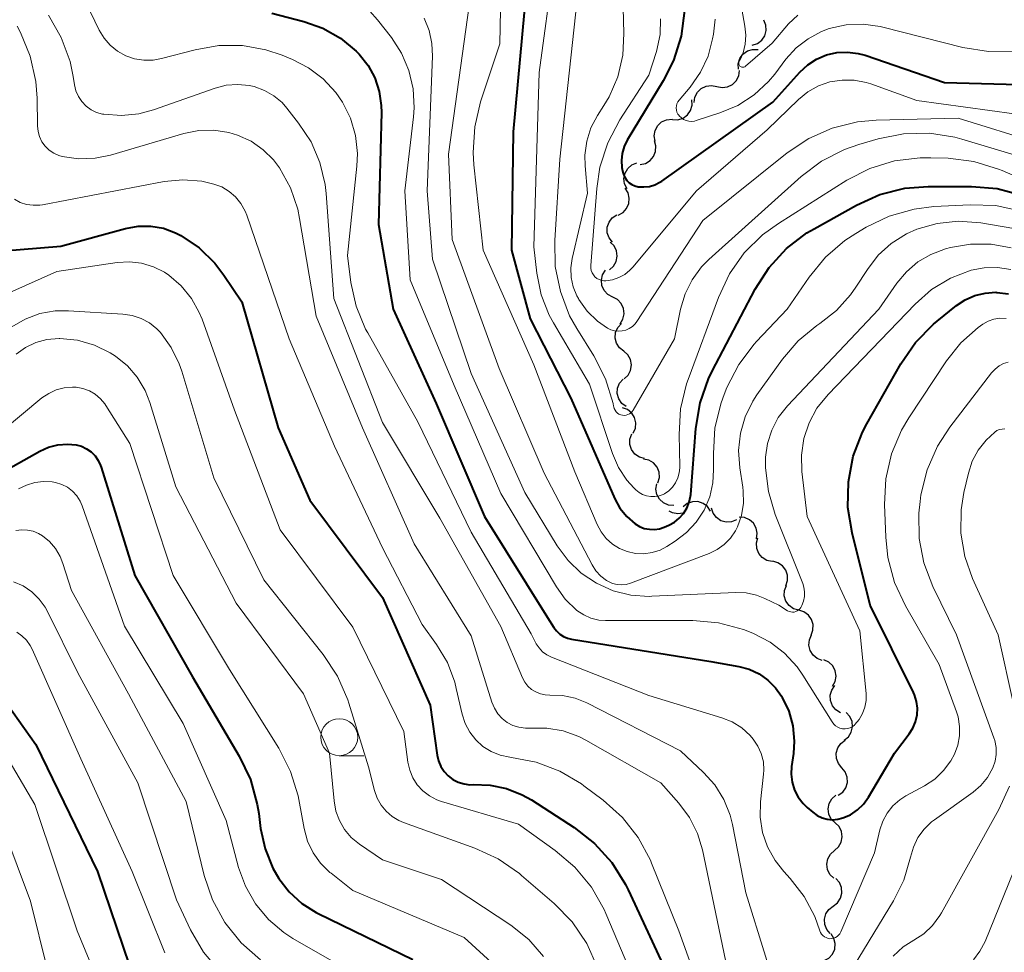
# Model space of a CAD drawing. Units: metres. Extents: x -62000 to -60093, y 18000 to 19500.
# Drawn here: x -61748 to -61681, y 19188 to 19251 of the extents above; entities that cross this region are included whole.
import ezdxf

# ---------------------------------------------------------------- set-up
doc = ezdxf.new("R2010")
doc.units = ezdxf.units.M
for name, color, linetype, lineweight in [('510200_細流', 7, 'Continuous', 30), ('633100_広葉樹林', 7, 'Continuous', 13), ('710100_等高線(計曲線)', 7, 'Continuous', 40), ('710200_等高線(主曲線)', 7, 'Continuous', 13)]:
    doc.layers.add(name, color=color, linetype=linetype, lineweight=lineweight)

msp = doc.modelspace()

# ---------------------------------------------------------------- linework, layer by layer
at = {"layer": '510200_細流', "linetype": 'Continuous', "lineweight": 30, "flags": 128}
for points in [[(-61698.002, 19248.845), (-61697.653, 19248.961), (-61697.361, 19249.183), (-61697.155, 19249.487), (-61697.058, 19249.841), (-61697.079, 19250.208), (-61697.217, 19250.548)], [(-61698.937, 19247.233), (-61698.949, 19247.6), (-61698.841, 19247.951), (-61698.627, 19248.25), (-61698.329, 19248.464), (-61697.978, 19248.571), (-61697.611, 19248.559)], [(-61700.392, 19246.061), (-61700.033, 19245.987), (-61699.669, 19246.033), (-61699.338, 19246.193), (-61699.076, 19246.451), (-61698.911, 19246.778), (-61698.86, 19247.142)], [(-61701.924, 19244.98), (-61701.874, 19245.344), (-61701.708, 19245.671), (-61701.446, 19245.929), (-61701.116, 19246.089), (-61700.752, 19246.135), (-61700.392, 19246.061)], [(-61703.396, 19243.828), (-61703.029, 19243.819), (-61702.679, 19243.93), (-61702.382, 19244.146), (-61702.171, 19244.447), (-61702.066, 19244.798), (-61702.081, 19245.165)], [(-61704.569, 19242.368), (-61704.628, 19242.73), (-61704.566, 19243.092), (-61704.392, 19243.416), (-61704.123, 19243.666), (-61703.789, 19243.817), (-61703.423, 19243.852)], [(-61705.572, 19240.786), (-61705.213, 19240.865), (-61704.9, 19241.055), (-61704.663, 19241.335), (-61704.528, 19241.677), (-61704.51, 19242.044), (-61704.611, 19242.397)], [(-61706.465, 19239.144), (-61706.626, 19239.474), (-61706.671, 19239.838), (-61706.597, 19240.198), (-61706.412, 19240.515), (-61706.136, 19240.756), (-61705.796, 19240.895)], [(-61707.055, 19237.367), (-61706.734, 19237.545), (-61706.488, 19237.817), (-61706.341, 19238.153), (-61706.31, 19238.52), (-61706.397, 19238.876), (-61706.596, 19239.185)], [(-61707.453, 19235.537), (-61707.678, 19235.827), (-61707.796, 19236.174), (-61707.798, 19236.542), (-61707.681, 19236.89), (-61707.46, 19237.182), (-61707.155, 19237.388)], [(-61707.651, 19233.676), (-61707.376, 19233.92), (-61707.195, 19234.239), (-61707.126, 19234.599), (-61707.176, 19234.964), (-61707.339, 19235.292), (-61707.6, 19235.55)], [(-61707.426, 19231.828), (-61707.751, 19231.999), (-61708.003, 19232.266), (-61708.156, 19232.601), (-61708.194, 19232.966), (-61708.114, 19233.323), (-61707.921, 19233.636)], [(-61706.931, 19230.019), (-61706.739, 19230.332), (-61706.659, 19230.69), (-61706.696, 19231.055), (-61706.85, 19231.389), (-61707.102, 19231.657), (-61707.426, 19231.828)], [(-61706.689, 19228.167), (-61706.977, 19228.395), (-61707.174, 19228.704), (-61707.263, 19229.061), (-61707.232, 19229.427), (-61707.087, 19229.764), (-61706.84, 19230.035)], [(-61706.647, 19226.292), (-61706.384, 19226.548), (-61706.218, 19226.875), (-61706.165, 19227.238), (-61706.231, 19227.6), (-61706.41, 19227.921), (-61706.682, 19228.167)], [(-61706.529, 19224.423), (-61706.821, 19224.644), (-61707.026, 19224.949), (-61707.124, 19225.304), (-61707.102, 19225.67), (-61706.964, 19226.01), (-61706.724, 19226.287)], [(-61706.048, 19222.623), (-61705.897, 19222.958), (-61705.864, 19223.323), (-61705.949, 19223.68), (-61706.144, 19223.992), (-61706.428, 19224.224), (-61706.772, 19224.352)], [(-61705.275, 19220.916), (-61705.629, 19221.014), (-61705.932, 19221.221), (-61706.153, 19221.515), (-61706.268, 19221.863), (-61706.266, 19222.23), (-61706.145, 19222.577)], [(-61704.372, 19219.274), (-61704.273, 19219.627), (-61704.293, 19219.993), (-61704.428, 19220.334), (-61704.667, 19220.614), (-61704.982, 19220.803), (-61705.341, 19220.879)], [(-61703.3, 19217.74), (-61703.666, 19217.771), (-61704.001, 19217.92), (-61704.273, 19218.168), (-61704.45, 19218.489), (-61704.515, 19218.85), (-61704.46, 19219.213)], [(-61700.823, 19217.366), (-61701.031, 19217.668), (-61701.326, 19217.886), (-61701.675, 19218), (-61702.043, 19217.994), (-61702.389, 19217.873), (-61702.677, 19217.645)], [(-61702.667, 19217.222), (-61703.031, 19217.173), (-61703.39, 19217.245), (-61703.604, 19217.368)], [(-61699.056, 19216.767), (-61699.397, 19216.63), (-61699.763, 19216.612), (-61700.117, 19216.711), (-61700.42, 19216.919), (-61700.64, 19217.212), (-61700.754, 19217.561)], [(-61697.708, 19215.495), (-61697.658, 19215.859), (-61697.728, 19216.219), (-61697.91, 19216.538), (-61698.185, 19216.782), (-61698.522, 19216.925), (-61698.889, 19216.952)], [(-61696.656, 19213.948), (-61697.015, 19214.027), (-61697.328, 19214.218), (-61697.565, 19214.499), (-61697.699, 19214.841), (-61697.716, 19215.208), (-61697.614, 19215.56)], [(-61695.737, 19212.315), (-61695.618, 19212.662), (-61695.618, 19213.029), (-61695.735, 19213.377), (-61695.958, 19213.669), (-61696.262, 19213.875), (-61696.616, 19213.971)], [(-61694.859, 19210.658), (-61695.211, 19210.763), (-61695.509, 19210.977), (-61695.725, 19211.275), (-61695.832, 19211.626), (-61695.823, 19211.993), (-61695.695, 19212.337)], [(-61694.024, 19208.98), (-61693.896, 19209.324), (-61693.886, 19209.69), (-61693.994, 19210.041), (-61694.209, 19210.339), (-61694.507, 19210.553), (-61694.859, 19210.658)], [(-61693.267, 19207.265), (-61693.611, 19207.394), (-61693.894, 19207.628), (-61694.088, 19207.94), (-61694.171, 19208.298), (-61694.137, 19208.663), (-61693.985, 19208.997)], [(-61692.571, 19205.525), (-61692.393, 19205.847), (-61692.33, 19206.208), (-61692.385, 19206.571), (-61692.554, 19206.897), (-61692.818, 19207.152), (-61693.151, 19207.308)], [(-61692.032, 19203.731), (-61692.345, 19203.923), (-61692.579, 19204.206), (-61692.711, 19204.549), (-61692.725, 19204.916), (-61692.622, 19205.268), (-61692.41, 19205.568)], [(-61691.789, 19201.88), (-61691.503, 19202.111), (-61691.309, 19202.422), (-61691.223, 19202.779), (-61691.257, 19203.145), (-61691.406, 19203.48), (-61691.655, 19203.75)], [(-61691.947, 19200.012), (-61692.181, 19200.295), (-61692.311, 19200.638), (-61692.325, 19201.005), (-61692.22, 19201.357), (-61692.008, 19201.657), (-61691.711, 19201.872)], [(-61692.183, 19198.152), (-61691.885, 19198.367), (-61691.674, 19198.667), (-61691.569, 19199.018), (-61691.583, 19199.386), (-61691.713, 19199.729), (-61691.947, 19200.012)], [(-61692.396, 19196.29), (-61692.657, 19196.547), (-61692.822, 19196.875), (-61692.873, 19197.24), (-61692.804, 19197.6), (-61692.624, 19197.92), (-61692.35, 19198.164)], [(-61692.441, 19194.415), (-61692.167, 19194.66), (-61691.987, 19194.98), (-61691.918, 19195.34), (-61691.97, 19195.704), (-61692.134, 19196.033), (-61692.396, 19196.29)], [(-61692.486, 19192.541), (-61692.748, 19192.798), (-61692.912, 19193.126), (-61692.963, 19193.491), (-61692.895, 19193.851), (-61692.715, 19194.171), (-61692.441, 19194.415)], [(-61692.535, 19190.667), (-61692.243, 19190.889), (-61692.039, 19191.194), (-61691.943, 19191.548), (-61691.966, 19191.916), (-61692.104, 19192.255), (-61692.346, 19192.532)], [(-61692.725, 19188.801), (-61692.966, 19189.078), (-61693.105, 19189.418), (-61693.128, 19189.785), (-61693.031, 19190.139), (-61692.827, 19190.444), (-61692.535, 19190.667)], [(-61693.145, 19186.977), (-61692.823, 19187.153), (-61692.575, 19187.423), (-61692.426, 19187.759), (-61692.392, 19188.125), (-61692.477, 19188.482), (-61692.674, 19188.792)]]:
    msp.add_lwpolyline(points, dxfattribs=at)
at = {"layer": '633100_広葉樹林', "linetype": 'Continuous', "lineweight": 13}
msp.add_line((-61725.91, 19200.83), (-61724.243, 19200.83), dxfattribs=at)
msp.add_circle((-61725.91, 19202.08), 1.25, dxfattribs=at)
at = {"layer": '710100_等高線(計曲線)', "linetype": 'Continuous', "lineweight": 40, "flags": 128}
for points, elevation in [([(-61713.26, 19252.8), (-61714.15, 19243), (-61714.26, 19235)], 980), ([(-61702.59, 19251.2), (-61702.81, 19249.47), (-61703.33, 19247.81), (-61704.02, 19246.44), (-61706.45, 19242.43), (-61706.66, 19242), (-61706.79, 19241.54), (-61706.84, 19241.06), (-61706.81, 19240.58), (-61706.79, 19240.47), (-61706.75, 19240.28), (-61706.69, 19240.07), (-61706.6, 19239.88), (-61706.47, 19239.7), (-61706.31, 19239.55), (-61706.13, 19239.43), (-61705.93, 19239.34), (-61705.71, 19239.29), (-61705.33, 19239.27), (-61704.95, 19239.31), (-61704.58, 19239.42), (-61704.24, 19239.59), (-61704.12, 19239.67), (-61696.61, 19245), (-61694.78, 19247.02), (-61694.25, 19247.52), (-61693.65, 19247.91), (-61692.98, 19248.19), (-61692.28, 19248.35), (-61691.56, 19248.39), (-61690.84, 19248.3), (-61690.37, 19248.17), (-61685, 19246.33), (-61676.66, 19246.1)], 970), ([(-61730.47, 19251.02), (-61728.31, 19250.46), (-61727.02, 19250), (-61725.82, 19249.32), (-61724.76, 19248.45), (-61724.56, 19248.24), (-61723.96, 19247.48), (-61723.51, 19246.64), (-61723.21, 19245.73), (-61723.07, 19244.78), (-61723.06, 19244.31), (-61723.27, 19236.73), (-61722.27, 19231), (-61719.36, 19224.64), (-61716.1, 19217), (-61711.83, 19210.17), (-61711.42, 19209.5)], 990), ([(-61714.26, 19235), (-61713, 19230.36), (-61710.27, 19225), (-61707.29, 19218.2), (-61706.94, 19217.56), (-61706.48, 19216.99), (-61705.92, 19216.5), (-61705.62, 19216.32), (-61705.3, 19216.19), (-61704.95, 19216.13), (-61704.61, 19216.12), (-61704.26, 19216.17), (-61703.96, 19216.28), (-61703.64, 19216.41), (-61703.26, 19216.62), (-61702.93, 19216.88), (-61702.64, 19217.2), (-61702.42, 19217.56), (-61702.26, 19217.96), (-61702.17, 19218.38), (-61702.16, 19218.48), (-61701.82, 19222.95), (-61701.53, 19224.67), (-61700.95, 19226.31), (-61700.7, 19226.82), (-61697.8, 19232.36), (-61696.86, 19233.83), (-61695.68, 19235.11), (-61694.3, 19236.17), (-61693.81, 19236.45), (-61690.96, 19238.05), (-61689.37, 19238.76), (-61687.68, 19239.18), (-61686.1, 19239.31), (-61683.19, 19239.31), (-61681.45, 19239.17), (-61679.77, 19238.72)], 980), ([(-61749.98, 19234.84), (-61744.72, 19235.28), (-61740.36, 19236.47), (-61739.51, 19236.62), (-61738.65, 19236.62), (-61737.79, 19236.48), (-61736.98, 19236.18), (-61736.62, 19236), (-61735.39, 19235.16), (-61734.33, 19234.12), (-61733.71, 19233.31), (-61732.5, 19231.5), (-61730.03, 19223), (-61727.89, 19218.11), (-61723, 19211.52), (-61719.76, 19204.24), (-61719.3, 19200.87), (-61719.2, 19200.48), (-61719.05, 19200.11), (-61718.83, 19199.77), (-61718.55, 19199.47), (-61718.23, 19199.23), (-61717.87, 19199.04), (-61717.48, 19198.92), (-61717.08, 19198.87), (-61716.86, 19198.88), (-61715.72, 19198.84), (-61714.6, 19198.61), (-61713.54, 19198.19), (-61712.92, 19197.84), (-61710.03, 19195.97), (-61708.66, 19194.89), (-61707.49, 19193.6), (-61706.56, 19192.12), (-61706.39, 19191.77), (-61704.18, 19187)], 1000), ([(-61711.42, 19209.5), (-61711.24, 19209.26), (-61711.01, 19209.05), (-61710.76, 19208.88), (-61710.48, 19208.77), (-61710.22, 19208.7), (-61700.81, 19207.19), (-61698.9, 19206.85), (-61698.2, 19206.67), (-61697.54, 19206.36), (-61696.94, 19205.94), (-61696.43, 19205.42), (-61696.02, 19204.85), (-61695.97, 19204.76), (-61695.53, 19203.83), (-61695.26, 19202.84), (-61695.17, 19201.81), (-61695.22, 19200.98), (-61695.34, 19200.11), (-61695.36, 19199.57), (-61695.3, 19199.03), (-61695.14, 19198.51), (-61694.89, 19198.03), (-61694.56, 19197.6), (-61694.28, 19197.33), (-61693.9, 19197.01), (-61693.61, 19196.79), (-61693.28, 19196.64), (-61692.93, 19196.54), (-61692.57, 19196.5), (-61692.21, 19196.53), (-61691.87, 19196.62), (-61691.36, 19196.84), (-61690.89, 19197.16), (-61690.49, 19197.55), (-61690.14, 19198.03), (-61688.38, 19201), (-61687.39, 19202.31), (-61687.14, 19202.7), (-61686.96, 19203.12), (-61686.86, 19203.58), (-61686.84, 19204.04), (-61686.9, 19204.5), (-61687.04, 19204.94), (-61687.11, 19205.09), (-61690.02, 19211), (-61691.25, 19215.89), (-61691.53, 19217.61), (-61691.5, 19219.35), (-61691.17, 19221.07), (-61690.55, 19222.69), (-61690.26, 19223.25), (-61687.96, 19227.32), (-61686.97, 19228.76), (-61685.75, 19230), (-61685.5, 19230.21), (-61684.2, 19231.25), (-61683.61, 19231.64), (-61682.95, 19231.93), (-61682.25, 19232.1), (-61681.54, 19232.15), (-61681.46, 19232.14), (-61680.68, 19232.04)], 990), ([(-61746.15, 19221.41), (-61745.56, 19221.68), (-61744.93, 19221.84), (-61744.28, 19221.88), (-61743.7, 19221.83), (-61743.33, 19221.74), (-61742.99, 19221.58), (-61742.68, 19221.36), (-61742.42, 19221.1), (-61742.2, 19220.79), (-61742.04, 19220.45), (-61742, 19220.34), (-61739.73, 19213), (-61735.84, 19206.16), (-61732.67, 19200.79), (-61731.92, 19199.22), (-61731.45, 19197.54), (-61731.35, 19196.93), (-61731.23, 19195.91), (-61730.93, 19194.53), (-61730.4, 19193.22), (-61730, 19192.53), (-61729.3, 19191.62), (-61728.45, 19190.85), (-61727.48, 19190.24), (-61727.34, 19190.17), (-61720.94, 19187.06)], 1010), ([(-61752.82, 19217.68), (-61746.15, 19221.41)], 1010), ([(-61748.71, 19204.84), (-61746.41, 19201.59), (-61742.25, 19193), (-61740.08, 19186.62)], 1020)]:
    msp.add_lwpolyline(points, dxfattribs=dict(at, elevation=elevation))
at = {"layer": '710200_等高線(主曲線)', "linetype": 'Continuous', "lineweight": 13, "flags": 128}
for points, elevation in [([(-61711.44, 19254.15), (-61712.41, 19247), (-61712.77, 19235.23), (-61712.56, 19233.44), (-61712.27, 19231.98), (-61711.72, 19230.6), (-61711.44, 19230.09), (-61709, 19225.95), (-61707.44, 19221.25), (-61707.04, 19220.31), (-61706.47, 19219.46), (-61706, 19218.93), (-61705.87, 19218.8), (-61705.65, 19218.62), (-61705.41, 19218.48), (-61705.14, 19218.39), (-61704.86, 19218.34), (-61704.58, 19218.34), (-61704.3, 19218.39), (-61704.03, 19218.49), (-61703.93, 19218.54)], 978), ([(-61714.98, 19253.55), (-61715.05, 19248.95), (-61716.36, 19245.03), (-61716.76, 19243.33), (-61716.87, 19241.59), (-61716.81, 19240.77), (-61716.18, 19235), (-61712.76, 19227.24), (-61709.99, 19220.01), (-61708.49, 19216.46), (-61708.22, 19215.96), (-61707.87, 19215.51)], 982), ([(-61706.78, 19253.12), (-61706.67, 19249.65), (-61706.75, 19248.17), (-61707.09, 19246.72), (-61707.68, 19245.36), (-61708.02, 19244.77), (-61708.45, 19244.1), (-61708.9, 19243.26), (-61709.18, 19242.36), (-61709.31, 19241.42), (-61709.3, 19240.7), (-61709.14, 19238.86), (-61710.17, 19234.44), (-61710.26, 19233.8), (-61710.23, 19233.16), (-61710.1, 19232.52), (-61709.86, 19231.92), (-61709.75, 19231.73), (-61709.72, 19231.67), (-61709.16, 19230.88), (-61708.47, 19230.21), (-61707.79, 19229.73), (-61707.55, 19229.61), (-61707.31, 19229.54), (-61707.05, 19229.52), (-61706.8, 19229.54), (-61706.55, 19229.6), (-61706.31, 19229.7), (-61706.1, 19229.85), (-61705.92, 19230.03), (-61705.8, 19230.18), (-61701.34, 19237), (-61695.63, 19241.58)], 974), ([(-61709.73, 19253), (-61711, 19241.16), (-61711.35, 19235.65), (-61711.32, 19233.9), (-61710.97, 19232.2), (-61710.34, 19230.57), (-61709.86, 19229.71), (-61708.7, 19227.86), (-61707.91, 19226.31), (-61707.41, 19224.64), (-61707.37, 19224.45), (-61707.36, 19224.41), (-61707.33, 19224.29)], 976), ([(-61742.73, 19251.08), (-61742.13, 19249.87), (-61741.81, 19249.32), (-61741.39, 19248.85), (-61740.9, 19248.45), (-61740.34, 19248.14), (-61739.74, 19247.93), (-61739.12, 19247.83), (-61738.48, 19247.84), (-61737.93, 19247.95), (-61735.65, 19248.55), (-61734.06, 19248.83), (-61732.45, 19248.83), (-61730.87, 19248.54), (-61729.78, 19248.18), (-61729.08, 19247.89)], 992), ([(-61723.85, 19251.16), (-61723.32, 19250.56), (-61722.39, 19249.38), (-61721.7, 19248.31), (-61721.2, 19247.14), (-61720.91, 19245.9), (-61720.84, 19244.62), (-61720.89, 19244.01), (-61721.49, 19239), (-61721.12, 19233), (-61718.15, 19225.85), (-61715, 19218.56), (-61711.24, 19212.24), (-61710.65, 19211.41), (-61709.85, 19210.64), (-61709.39, 19210.34), (-61708.9, 19210.13), (-61708.37, 19210), (-61707.92, 19209.97), (-61702.02, 19209.97), (-61700.28, 19209.82), (-61698.6, 19209.37), (-61698.19, 19209.21), (-61697.91, 19209.09), (-61696.8, 19208.51), (-61695.81, 19207.75), (-61694.96, 19206.83), (-61694.57, 19206.27), (-61692.6, 19203.11), (-61692.49, 19202.97), (-61692.37, 19202.85), (-61692.22, 19202.76), (-61692.07, 19202.69), (-61691.9, 19202.65), (-61691.73, 19202.65), (-61691.56, 19202.67), (-61691.39, 19202.72), (-61691.24, 19202.79), (-61691.1, 19202.9), (-61691.07, 19202.93), (-61690.77, 19203.28), (-61690.55, 19203.68), (-61690.39, 19204.1), (-61690.31, 19204.55), (-61690.31, 19205.03), (-61690.73, 19209.27), (-61694.28, 19217), (-61694.64, 19220.03), (-61694.67, 19221.15), (-61694.51, 19222.26), (-61694.16, 19223.32)], 988), ([(-61717.13, 19251.54), (-61718.52, 19241.48), (-61718.28, 19235.72), (-61715.1, 19227), (-61712.07, 19219.93), (-61708.83, 19213.73), (-61708.57, 19213.33), (-61708.24, 19212.97), (-61707.86, 19212.68), (-61707.72, 19212.6), (-61707.44, 19212.47), (-61707.14, 19212.4), (-61706.83, 19212.37), (-61706.52, 19212.4), (-61706.23, 19212.49), (-61700.91, 19214.5), (-61700.37, 19214.76), (-61699.89, 19215.11), (-61699.47, 19215.53), (-61699.14, 19216.02), (-61699, 19216.29), (-61698.73, 19217.07), (-61698.6, 19217.89), (-61698.61, 19218.71), (-61698.64, 19218.98), (-61698.85, 19220.29), (-61698.93, 19221.46), (-61698.8, 19222.62), (-61698.48, 19223.74), (-61697.97, 19224.79), (-61697.68, 19225.23), (-61695.95, 19227.64), (-61694.89, 19228.88), (-61693.64, 19229.91), (-61693.44, 19230.04), (-61692.31, 19230.92), (-61691.36, 19231.97), (-61691, 19232.49), (-61690.22, 19233.7), (-61689.49, 19234.66), (-61688.6, 19235.46), (-61687.58, 19236.11), (-61686.88, 19236.42), (-61685.51, 19236.81), (-61684.08, 19236.96), (-61682.54, 19236.84), (-61677.95, 19236.05)], 984), ([(-61698.71, 19251.29), (-61698.49, 19250.14), (-61698.43, 19249.54), (-61698.47, 19248.93), (-61698.62, 19248.34), (-61698.78, 19247.95), (-61698.88, 19247.76), (-61698.9, 19247.71), (-61698.91, 19247.66), (-61698.91, 19247.62)], 966), ([(-61745.56, 19250.89), (-61744.7, 19249.38), (-61744.11, 19247.75), (-61743.9, 19246.73), (-61743.81, 19246.18), (-61743.71, 19245.77), (-61743.54, 19245.39), (-61743.31, 19245.04), (-61743.02, 19244.74), (-61742.68, 19244.49), (-61742.31, 19244.31)], 994), ([(-61720.17, 19250.68), (-61719.84, 19249.85), (-61719.65, 19248.97), (-61719.61, 19248.11), (-61719.98, 19239), (-61719.61, 19234.39), (-61717, 19226.66), (-61713.37, 19218.63), (-61711.18, 19215.02), (-61710.45, 19214.03), (-61709.56, 19213.17), (-61708.53, 19212.48), (-61707.4, 19211.98), (-61706.2, 19211.69), (-61704.97, 19211.6), (-61704.79, 19211.61), (-61699.12, 19211.87), (-61698.42, 19211.84), (-61697.72, 19211.69), (-61697.15, 19211.46), (-61696.21, 19211), (-61695.61, 19210.63), (-61695.5, 19210.58), (-61695.4, 19210.55), (-61695.28, 19210.54), (-61695.17, 19210.54), (-61695.06, 19210.57), (-61694.96, 19210.61), (-61694.87, 19210.68), (-61694.78, 19210.75), (-61694.72, 19210.85), (-61694.69, 19210.9), (-61694.64, 19210.99), (-61694.53, 19211.28), (-61694.47, 19211.59), (-61694.46, 19211.91), (-61694.51, 19212.22), (-61694.59, 19212.46), (-61696.45, 19217.13), (-61696.91, 19218.68), (-61697.1, 19220.29), (-61697.1, 19221.01), (-61696.97, 19221.94), (-61696.68, 19222.84), (-61696.24, 19223.68), (-61695.62, 19224.48), (-61689.44, 19231), (-61688.22, 19232.76), (-61687.57, 19233.54), (-61686.8, 19234.2), (-61685.92, 19234.71), (-61684.93, 19235.08), (-61684.6, 19235.17), (-61683.24, 19235.4), (-61681.86, 19235.4), (-61680.5, 19235.16)], 986), ([(-61704.19, 19250.63), (-61704.23, 19249.57), (-61704.48, 19248.43), (-61705, 19246.83), (-61706.95, 19243.81), (-61707.76, 19242.26), (-61708.3, 19240.6), (-61708.51, 19239.16), (-61708.91, 19233.96), (-61708.91, 19233.79), (-61708.88, 19233.63), (-61708.82, 19233.47), (-61708.74, 19233.33), (-61708.63, 19233.2), (-61708.5, 19233.09), (-61708.35, 19233.01), (-61708.2, 19232.96), (-61708.03, 19232.93), (-61707.89, 19232.93), (-61707.45, 19233), (-61707.02, 19233.14), (-61706.62, 19233.36), (-61706.27, 19233.64), (-61706.08, 19233.85), (-61701.76, 19239), (-61697, 19243.13)], 972), ([(-61700.5, 19250.62), (-61700.62, 19249.6), (-61700.68, 19249.28), (-61700.99, 19248.12), (-61701.5, 19247.03), (-61702.2, 19246.02), (-61702.94, 19245.14), (-61703.02, 19245.03), (-61703.09, 19244.9), (-61703.12, 19244.76), (-61703.14, 19244.62), (-61703.12, 19244.47), (-61703.09, 19244.33), (-61703.03, 19244.2), (-61702.94, 19244.09), (-61702.93, 19244.07), (-61702.79, 19243.94), (-61702.64, 19243.84), (-61702.46, 19243.76), (-61702.28, 19243.72)], 968), ([(-61698.91, 19247.62), (-61698.9, 19247.57), (-61698.88, 19247.52), (-61698.86, 19247.48), (-61698.83, 19247.44), (-61698.79, 19247.41), (-61698.75, 19247.39), (-61698.71, 19247.37), (-61698.66, 19247.36), (-61698.61, 19247.36), (-61698.56, 19247.37), (-61698.52, 19247.38), (-61698.48, 19247.4), (-61698.45, 19247.43), (-61696.65, 19249), (-61695.54, 19250.29), (-61694.93, 19250.88)], 966), ([(-61747.69, 19250.15), (-61747.46, 19249.72), (-61746.8, 19248.1), (-61746.42, 19246.4), (-61746.34, 19245.27), (-61746.31, 19243.4), (-61746.27, 19243.03), (-61746.17, 19242.67), (-61746.01, 19242.33), (-61745.79, 19242.02), (-61745.52, 19241.76), (-61745.21, 19241.55), (-61744.86, 19241.4), (-61744.64, 19241.34), (-61743.53, 19241.18), (-61742.4, 19241.22), (-61741.38, 19241.43), (-61736.41, 19242.88), (-61735.41, 19243.08), (-61734.38, 19243.11), (-61733.37, 19242.95), (-61732.79, 19242.78)], 996), ([(-61702.28, 19243.72), (-61702.09, 19243.7), (-61701.91, 19243.72), (-61701.79, 19243.76), (-61700.19, 19244.27), (-61698.98, 19244.78), (-61697.87, 19245.49), (-61696.91, 19246.39), (-61696.48, 19246.9), (-61695.73, 19247.91), (-61695.04, 19248.67), (-61694.23, 19249.29), (-61693.33, 19249.77), (-61692.8, 19249.97), (-61691.66, 19250.22), (-61690.5, 19250.27), (-61689.35, 19250.11), (-61689.18, 19250.07), (-61683.76, 19248.7), (-61682.04, 19248.42), (-61680.3, 19248.45)], 968), ([(-61729.08, 19247.89), (-61727.98, 19247.32), (-61726.99, 19246.57), (-61726.15, 19245.66), (-61725.7, 19245), (-61725.16, 19243.91), (-61724.82, 19242.75), (-61724.69, 19241.54), (-61724.73, 19240.67), (-61725.36, 19234.64), (-61725.12, 19232.82), (-61724.76, 19231.21), (-61724.13, 19229.67), (-61723.98, 19229.4), (-61720.61, 19223.39), (-61717, 19215.93), (-61712.94, 19209.06), (-61712.6, 19208.4), (-61712.41, 19208.11), (-61712.17, 19207.85), (-61711.89, 19207.64), (-61711.56, 19207.48), (-61705, 19204.89), (-61700.06, 19203.39), (-61699.35, 19203.11), (-61698.71, 19202.71), (-61698.15, 19202.2), (-61697.93, 19201.95), (-61697.62, 19201.48), (-61697.39, 19200.97), (-61697.25, 19200.42), (-61697.22, 19199.85), (-61697.24, 19199.57), (-61697.44, 19197.72), (-61697.46, 19196.67), (-61697.3, 19195.64), (-61696.96, 19194.66), (-61696.46, 19193.74), (-61695.87, 19193), (-61695.43, 19192.53), (-61694.49, 19191.31), (-61693.77, 19189.96), (-61693.43, 19189), (-61693.38, 19188.88), (-61693.31, 19188.77), (-61693.22, 19188.67), (-61693.12, 19188.59), (-61693.01, 19188.53), (-61692.88, 19188.48), (-61692.76, 19188.46), (-61692.63, 19188.47), (-61692.5, 19188.49), (-61692.38, 19188.54), (-61692.26, 19188.61), (-61692.17, 19188.69), (-61692.09, 19188.8), (-61692.02, 19188.92), (-61689.73, 19194.27), (-61689.37, 19195.81), (-61689.17, 19196.4), (-61688.88, 19196.95), (-61688.49, 19197.43), (-61688.03, 19197.84), (-61687.61, 19198.11), (-61686.36, 19198.79)], 992), ([(-61697, 19243.13), (-61694.88, 19245.18), (-61694.24, 19245.7), (-61693.53, 19246.1), (-61692.75, 19246.37), (-61691.93, 19246.5), (-61691.11, 19246.49), (-61690.3, 19246.33), (-61689.99, 19246.23), (-61686.88, 19245.12), (-61677, 19243.76)], 972), ([(-61742.31, 19244.31), (-61741.91, 19244.19), (-61741.82, 19244.18), (-61740.64, 19244.09), (-61739.46, 19244.21), (-61738.46, 19244.48), (-61734.31, 19245.94), (-61733.55, 19246.14), (-61732.77, 19246.2), (-61731.99, 19246.12), (-61731.66, 19246.05), (-61730.97, 19245.8), (-61730.34, 19245.44), (-61729.78, 19244.97), (-61729.45, 19244.6), (-61728.66, 19243.59), (-61727.82, 19242.32), (-61727.22, 19240.92), (-61726.87, 19239.44), (-61726.8, 19238.83), (-61726.27, 19231.73), (-61723, 19223.34), (-61719.12, 19216.88), (-61715, 19209.56), (-61713.52, 19206.09), (-61713.36, 19205.79), (-61713.16, 19205.53), (-61712.91, 19205.31), (-61712.63, 19205.14), (-61712.32, 19205.01), (-61712, 19204.95), (-61711.68, 19204.93), (-61710.82, 19204.9), (-61709.97, 19204.72), (-61709.18, 19204.4), (-61702.85, 19201.15), (-61701.3, 19199.7), (-61700.53, 19198.85), (-61699.92, 19197.87), (-61699.5, 19196.81), (-61699.34, 19196.17), (-61698.43, 19191.57), (-61695.78, 19183)], 994), ([(-61695.63, 19241.58), (-61694.18, 19242.55), (-61692.59, 19243.25), (-61690.89, 19243.67), (-61689.63, 19243.78), (-61684.08, 19243.92), (-61678.69, 19242.26)], 974), ([(-61732.79, 19242.78), (-61731.87, 19242.36), (-61731.06, 19241.79), (-61730.35, 19241.1), (-61729.95, 19240.57), (-61729.21, 19239.22), (-61728.72, 19237.76), (-61728.59, 19237.14), (-61727.47, 19230.53), (-61724.34, 19223), (-61720.84, 19215.16), (-61717, 19208.93), (-61715.6, 19204.44), (-61715.43, 19204.04), (-61715.2, 19203.67), (-61714.91, 19203.35), (-61714.56, 19203.08), (-61714.18, 19202.88), (-61713.77, 19202.75), (-61713.33, 19202.69), (-61713, 19202.7), (-61711.88, 19202.7), (-61710.77, 19202.51), (-61709.72, 19202.12), (-61709.25, 19201.88), (-61704.18, 19199), (-61702.96, 19197.63), (-61702.25, 19196.66), (-61701.71, 19195.58), (-61701.37, 19194.46), (-61699.81, 19187)], 996), ([(-61707.33, 19224.29), (-61707.27, 19224.18), (-61707.2, 19224.08), (-61707.11, 19223.99), (-61707.01, 19223.92), (-61706.89, 19223.87), (-61706.77, 19223.84), (-61706.65, 19223.83), (-61706.53, 19223.84), (-61706.41, 19223.88), (-61706.29, 19223.93), (-61706.19, 19224), (-61706.11, 19224.09), (-61706.04, 19224.18), (-61703.26, 19229), (-61702.85, 19231), (-61702.54, 19232.04), (-61702.06, 19233), (-61701.42, 19233.87), (-61700.93, 19234.37), (-61694.7, 19239.97), (-61693.31, 19241.02), (-61691.76, 19241.81), (-61690.8, 19242.14), (-61689.48, 19242.52), (-61687.77, 19242.86), (-61686.03, 19242.9), (-61684.3, 19242.63), (-61683.83, 19242.51), (-61678.78, 19241)], 976), ([(-61703.93, 19218.54), (-61703.64, 19218.74), (-61703.38, 19218.99), (-61703.18, 19219.28), (-61703.02, 19219.6), (-61702.93, 19219.94), (-61702.89, 19220.29), (-61702.89, 19220.37), (-61702.95, 19222.53), (-61702.84, 19224.27), (-61702.44, 19225.97), (-61702.33, 19226.26), (-61700.29, 19231.81), (-61699.54, 19233.39), (-61698.54, 19234.81), (-61697.3, 19236.04), (-61696.23, 19236.81), (-61691.6, 19239.72), (-61690.05, 19240.52), (-61688.39, 19241.03), (-61686.66, 19241.25), (-61685.93, 19241.25), (-61684.76, 19241.21), (-61683.03, 19241), (-61681.36, 19240.48), (-61681.12, 19240.38), (-61673.35, 19237)], 978), ([(-61747.87, 19238.44), (-61747.47, 19238.23), (-61747.04, 19238.09), (-61746.59, 19238.03), (-61746.14, 19238.05), (-61745.98, 19238.07), (-61737.75, 19239.63), (-61736.48, 19239.75), (-61735.21, 19239.66), (-61734.39, 19239.47), (-61733.85, 19239.27)], 998), ([(-61733.85, 19239.27), (-61733.36, 19238.97), (-61732.92, 19238.6), (-61732.56, 19238.15), (-61732.28, 19237.64), (-61732.17, 19237.37), (-61729.3, 19229), (-61726.24, 19221.76), (-61723, 19214.88), (-61720.3, 19209.7), (-61719.33, 19208.35), (-61718.6, 19207.12), (-61718.1, 19205.79), (-61718, 19205.38), (-61717.6, 19203.64), (-61717.4, 19203.01), (-61717.09, 19202.42), (-61716.69, 19201.9), (-61716.2, 19201.46), (-61715.64, 19201.11), (-61715.03, 19200.86), (-61714.39, 19200.72), (-61714.28, 19200.7), (-61712.61, 19200.39), (-61711.01, 19199.79), (-61709.54, 19198.92), (-61709.38, 19198.8), (-61708.08, 19197.83), (-61706.78, 19196.66), (-61705.71, 19195.29), (-61704.88, 19193.76), (-61704.8, 19193.56), (-61702.96, 19189), (-61699.8, 19180.2)], 998), ([(-61707.87, 19215.51), (-61707.45, 19215.13), (-61706.97, 19214.83), (-61706.45, 19214.62), (-61705.89, 19214.5), (-61705.33, 19214.48), (-61704.77, 19214.56), (-61704.23, 19214.73), (-61703.77, 19214.97), (-61703.21, 19215.32), (-61702.44, 19215.91), (-61701.78, 19216.62), (-61701.25, 19217.43), (-61700.87, 19218.32), (-61700.66, 19219.27), (-61700.61, 19220.16), (-61700.63, 19221.25), (-61700.52, 19222.99), (-61700.11, 19224.68), (-61699.9, 19225.24), (-61699.71, 19225.71), (-61698.91, 19227.26), (-61697.86, 19228.65), (-61697.71, 19228.82), (-61695.64, 19231), (-61694.16, 19233.17), (-61693.06, 19234.52), (-61691.74, 19235.65), (-61691.01, 19236.13), (-61690.31, 19236.55), (-61688.74, 19237.3), (-61687.06, 19237.78), (-61685.73, 19237.94), (-61683.27, 19238.07), (-61681.53, 19238.01), (-61679.83, 19237.64)], 982), ([(-61750.12, 19231.27), (-61745, 19233.56), (-61740.93, 19234.16), (-61740.1, 19234.21), (-61739.27, 19234.12), (-61738.47, 19233.88), (-61737.72, 19233.51), (-61737.42, 19233.31), (-61736.59, 19232.59), (-61735.9, 19231.74), (-61735.37, 19230.79), (-61735.18, 19230.33), (-61733, 19224.19)], 1002), ([(-61694.16, 19223.32), (-61693.63, 19224.31), (-61692.88, 19225.25), (-61687, 19231.35), (-61685.88, 19232.33), (-61684.6, 19233.1), (-61683.21, 19233.64), (-61682.32, 19233.81), (-61681.42, 19233.83), (-61680.53, 19233.69)], 988), ([(-61748.05, 19229.82), (-61747.14, 19230.34), (-61746.15, 19230.71), (-61745.11, 19230.89), (-61744.22, 19230.9), (-61740.53, 19230.68), (-61739.9, 19230.59), (-61739.3, 19230.39), (-61738.74, 19230.09), (-61738.25, 19229.69), (-61738, 19229.43), (-61737.27, 19228.42), (-61736.73, 19227.31), (-61736.56, 19226.81), (-61734.4, 19219.6), (-61731, 19212.72), (-61726.99, 19207.66), (-61726.03, 19206.2), (-61725.33, 19204.6), (-61725.26, 19204.38), (-61723.93, 19200.07), (-61723.53, 19198.47), (-61723.35, 19197.96), (-61723.09, 19197.49), (-61722.75, 19197.07), (-61722.34, 19196.72), (-61721.88, 19196.44), (-61721.58, 19196.32), (-61716.75, 19194.59), (-61715.17, 19193.86), (-61713.74, 19192.86), (-61713.59, 19192.74), (-61711.39, 19190.84), (-61710.17, 19189.59), (-61709.19, 19188.14), (-61708.48, 19186.55)], 1004), ([(-61686.36, 19198.79), (-61685.67, 19199.25), (-61685.07, 19199.82), (-61684.57, 19200.49), (-61684.33, 19200.93), (-61684.11, 19201.54), (-61683.99, 19202.17), (-61683.99, 19202.81), (-61684.09, 19203.45), (-61684.2, 19203.79), (-61685.37, 19207), (-61687.65, 19210.96), (-61688.39, 19212.54), (-61688.84, 19214.22), (-61688.98, 19215.59), (-61689.06, 19217.8), (-61688.97, 19219.54), (-61688.59, 19221.24), (-61687.91, 19222.84), (-61687.41, 19223.67), (-61684.87, 19227.51), (-61683.9, 19228.74), (-61682.72, 19229.78), (-61682.41, 19230), (-61682.06, 19230.2), (-61681.67, 19230.34), (-61681.26, 19230.4), (-61680.85, 19230.39)], 992), ([(-61747.75, 19227.98), (-61747.12, 19228.43), (-61746.42, 19228.76), (-61745.68, 19228.96), (-61744.84, 19229.03), (-61744.8, 19229.03), (-61743.61, 19228.91), (-61742.46, 19228.58), (-61741.39, 19228.07), (-61741.03, 19227.84), (-61740.23, 19227.19), (-61739.56, 19226.41), (-61739.04, 19225.52), (-61738.72, 19224.7), (-61736.96, 19219), (-61732.87, 19211.13), (-61728.34, 19205), (-61726.57, 19201), (-61726.26, 19197.77), (-61726.14, 19197.09), (-61725.9, 19196.44), (-61725.55, 19195.84)], 1006), ([(-61685.88, 19196.35), (-61685.69, 19196.5), (-61683.08, 19198.36), (-61682.54, 19198.82), (-61682.1, 19199.36), (-61681.74, 19200), (-61681.59, 19200.45), (-61681.51, 19200.91), (-61681.52, 19201.39), (-61681.61, 19201.85), (-61681.67, 19202.03), (-61684.2, 19209), (-61685.79, 19212.27), (-61686.4, 19213.86), (-61686.72, 19215.52), (-61686.75, 19217.22), (-61686.66, 19218), (-61686.6, 19218.46), (-61686.18, 19220.15), (-61685.48, 19221.75), (-61684.64, 19223.04), (-61681.82, 19226.71), (-61681.59, 19226.96), (-61681.32, 19227.17), (-61681.02, 19227.33), (-61680.7, 19227.43)], 994), ([(-61750.29, 19221.45), (-61746.01, 19225.01), (-61745.55, 19225.32)], 1008), ([(-61745.55, 19225.32), (-61745.05, 19225.56), (-61744.51, 19225.7), (-61743.95, 19225.74), (-61743.69, 19225.73), (-61743.24, 19225.65), (-61742.8, 19225.49), (-61742.4, 19225.26), (-61742.05, 19224.96), (-61741.75, 19224.61), (-61741.68, 19224.51), (-61740.06, 19221.94), (-61737.13, 19213), (-61733.34, 19206.66), (-61730, 19201.33), (-61729.21, 19199.77), (-61728.7, 19198.11), (-61728.65, 19197.86), (-61728.29, 19195.9), (-61728.06, 19195.06), (-61727.68, 19194.27), (-61727.17, 19193.56), (-61726.55, 19192.94), (-61726.47, 19192.89), (-61725, 19191.72), (-61717.47, 19188.53), (-61715.38, 19186.62)], 1008), ([(-61733, 19224.19), (-61729.91, 19216.09), (-61725, 19209.52), (-61721.54, 19202.46), (-61721.27, 19200.39), (-61721.15, 19199.85), (-61720.94, 19199.33), (-61720.64, 19198.86), (-61720.26, 19198.45), (-61719.82, 19198.11), (-61719.32, 19197.85), (-61719, 19197.74), (-61713.8, 19196.2), (-61711.31, 19194.43), (-61709.98, 19193.3), (-61708.87, 19191.95), (-61708.01, 19190.44), (-61707.9, 19190.17), (-61706.09, 19185.91)], 1002), ([(-61681.38, 19209), (-61683.11, 19212.8), (-61683.64, 19214.3), (-61683.9, 19215.86), (-61683.88, 19217.45), (-61683.69, 19218.62), (-61683.39, 19219.93), (-61683.13, 19220.74), (-61682.73, 19221.49), (-61682.2, 19222.16), (-61681.61, 19222.7), (-61681.46, 19222.8), (-61681.29, 19222.87), (-61681.11, 19222.91), (-61680.93, 19222.92)], 996), ([(-61747.58, 19218.86), (-61747.06, 19219.12), (-61746.49, 19219.3), (-61745.91, 19219.37), (-61745.32, 19219.33), (-61745.08, 19219.29), (-61744.67, 19219.16), (-61744.29, 19218.97), (-61743.94, 19218.71), (-61743.65, 19218.39), (-61743.42, 19218.03), (-61743.28, 19217.71), (-61740.42, 19209.58), (-61736.47, 19203), (-61733.55, 19196.45)], 1012), ([(-61747.76, 19216.04), (-61747.37, 19216.1), (-61746.98, 19216.08), (-61746.59, 19216), (-61746.23, 19215.85), (-61745.98, 19215.7), (-61745.5, 19215.3), (-61745.09, 19214.83), (-61744.78, 19214.29), (-61744.59, 19213.82), (-61744.01, 19211.99), (-61740.16, 19205), (-61736.27, 19197.73), (-61735.04, 19192.73), (-61734.48, 19191.08), (-61733.64, 19189.55), (-61732.54, 19188.19), (-61731.23, 19187.04)], 1014), ([(-61747.92, 19212.59), (-61747.28, 19212.3), (-61746.7, 19211.91), (-61746.2, 19211.42), (-61745.79, 19210.86), (-61745.64, 19210.58), (-61743.57, 19206.43), (-61739.53, 19199), (-61736.92, 19191.08), (-61735.96, 19189.05), (-61735.09, 19187.55), (-61733.96, 19186.23)], 1016), ([(-61747.71, 19209.17), (-61747.36, 19208.93), (-61747.05, 19208.63), (-61746.8, 19208.28), (-61746.67, 19208.03)], 1018), ([(-61680.31, 19204.22), (-61681.38, 19209)], 996), ([(-61746.67, 19208.03), (-61743.38, 19200.62), (-61739.9, 19193), (-61737.7, 19187.51)], 1018), ([(-61750.14, 19203.7), (-61746.48, 19197.52), (-61743.63, 19189), (-61741.36, 19183.5)], 1022), ([(-61688.48, 19187.27), (-61687.79, 19187.9), (-61687.09, 19188.35), (-61686.41, 19188.8), (-61685.81, 19189.36), (-61685.32, 19190.02), (-61685.21, 19190.21), (-61681.33, 19197.19), (-61680.62, 19198.78)], 996), ([(-61749.58, 19198.42), (-61746.79, 19191), (-61745.64, 19186.36)], 1024), ([(-61682.61, 19187.61), (-61682.26, 19188.27), (-61678.73, 19197)], 998), ([(-61733.55, 19196.45), (-61732.72, 19193.28), (-61732.25, 19192), (-61731.58, 19190.81), (-61730.7, 19189.76), (-61729.66, 19188.88), (-61729.05, 19188.48), (-61723, 19185)], 1012), ([(-61725.55, 19195.84), (-61725.1, 19195.31), (-61724.55, 19194.86), (-61723, 19193.8), (-61719, 19192.47), (-61714.32, 19189.37), (-61713.11, 19188.41), (-61712.1, 19187.25)], 1006), ([(-61693.84, 19182.16), (-61688.45, 19191.01), (-61687.76, 19192.41), (-61687.3, 19193.97), (-61687.11, 19194.65), (-61686.8, 19195.29), (-61686.39, 19195.86), (-61685.88, 19196.35)], 994), ([(-61683.05, 19187.03), (-61682.61, 19187.61)], 998)]:
    msp.add_lwpolyline(points, dxfattribs=dict(at, elevation=elevation))

doc.saveas('drawing.dxf')
